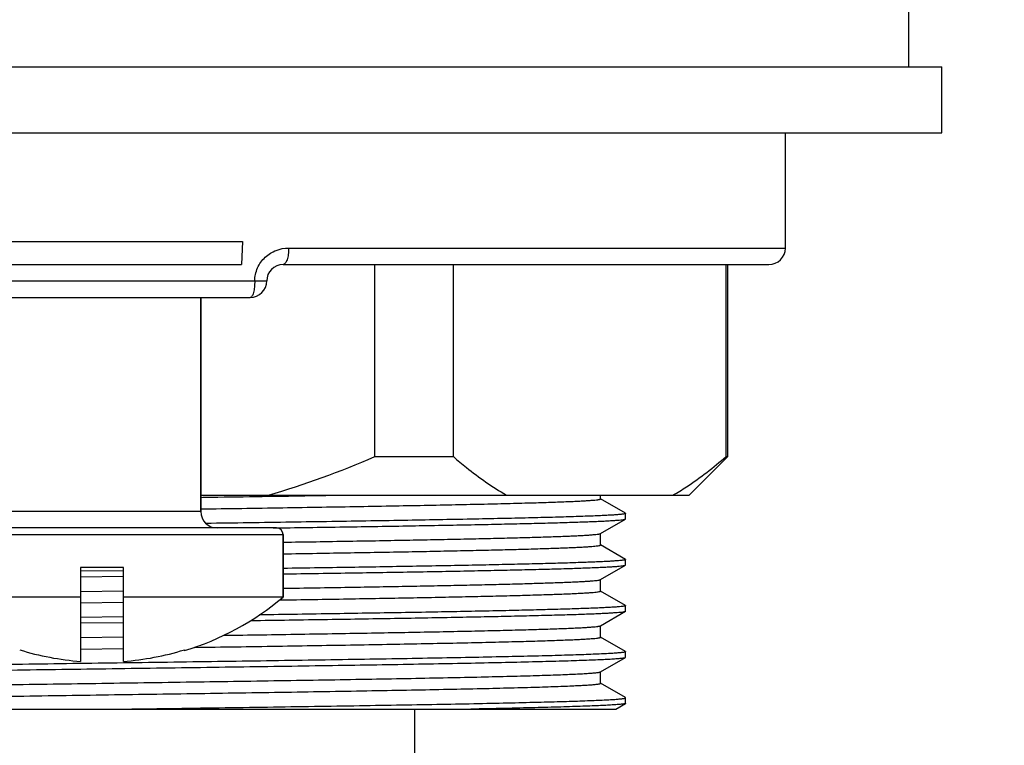
# Model space of a CAD drawing. Units: millimetres. Extents: x 280 to 1250, y 135 to 775.
# Drawn here: x 369 to 399, y 298 to 320 of the extents above; entities that cross this region are included whole.
import ezdxf

# ---------------------------------------------------------------- set-up
doc = ezdxf.new("R2010")
doc.units = ezdxf.units.MM
doc.header["$LTSCALE"] = 65.34
doc.layers.get('0').update_dxf_attribs({"linetype": 'CONTINUOUS'})
doc.layers.add('02___PRT_ALL_AXES', color=7, linetype='CONTINUOUS')
doc.styles.get("Standard").update_dxf_attribs({"font": 'txt', "width": 0.707})
doc.styles.add('TEXTSTYLE_3', font='gdt_____.ttf', dxfattribs={"width": 0.707})
doc.dimstyles.new('DIMSTYLE_1', dxfattribs={"dimtxt": 10, "dimasz": 10, "dimexe": 0.18, "dimexo": 0.0625, "dimgap": 0.09, "dimtad": 1, "dimdec": 1, "dimdsep": 46, "dimtxsty": 'Standard', "dimblk": '_FILLED', "dimblk1": '_FILLED', "dimblk2": '_FILLED', "dimcen": 0.09, "dimadec": 0, "dimazin": 0, "dimtfac": 1, "dimtdec": 1, "dimtofl": 0, "dimtmove": 0, "dimatfit": 3, "dimldrblk": '_FILLED', "dimfxl": 1, "dimtolj": 1, "dimarcsym": 0})

# ---------------------------------------------------------------- blocks, each defined once
blk = doc.blocks.new('_FILLED')
at = {"color": 0, "linetype": 'ByBlock'}
blk.add_solid([(0, 0), (-1, 0.2), (-1, -0.2)], dxfattribs=at)
blk = doc.blocks.new('*D3')
at = {"color": 2, "linetype": 'Continuous', "transparency": 16777216}
for p, q in [((346.14, 352.398), (346.14, 323)), ((396.14, 352.398), (396.14, 323)), ((346.14, 329), (326.14, 329)), ((326.14, 329), (371.14, 329)), ((469.535, 329), (371.14, 329)), ((396.14, 329), (469.535, 329))]:
    blk.add_line(p, q, dxfattribs=at)
at = {"color": 2, "linetype": 'Continuous', "transparency": 16777216, "xscale": 10, "yscale": 10, "zscale": 10}
blk.add_blockref('_FILLED', (346.14, 329), dxfattribs=at)
at = {"color": 2, "linetype": 'Continuous', "transparency": 16777216, "xscale": 10, "yscale": 10, "zscale": 10, "rotation": 180}
blk.add_blockref('_FILLED', (396.14, 329), dxfattribs=at)
at = {"color": 2, "linetype": 'Continuous', "transparency": 16777216, "insert": (413.782, 341.5), "char_height": 10, "width": 42.42, "attachment_point": 1, "line_spacing_factor": 0.9, "style": 'TEXTSTYLE_3'}
blk.add_mtext('{\\Fgdt;n}\\Ftxt;50\\P[1.97]', dxfattribs=at)

msp = doc.modelspace()

# ---------------------------------------------------------------- linework, layer by layer
at = {"color": 7, "linetype": 'Continuous'}
for p, q in [((364.448, 316.398), (377.845, 316.398)), ((391.89, 312.898), (391.89, 316.398)), ((366.879, 313.098), (375.402, 313.098)), ((375.402, 313.098), (375.38, 312.398)), ((376.808, 312.898), (391.89, 312.898)), ((366.9, 312.398), (375.38, 312.398)), ((376.64, 312.398), (391.39, 312.398)), ((379.422, 306.567), (379.422, 312.398)), ((381.808, 306.567), (381.808, 312.398)), ((390.09, 306.567), (390.09, 312.398)), ((390.14, 306.567), (390.14, 312.398)), ((366.14, 311.898), (376.14, 311.898)), ((366.64, 311.398), (375.64, 311.398)), ((374.14, 304.898), (374.14, 311.398)), ((379.422, 306.567), (381.808, 306.567)), ((388.971, 305.398), (390.14, 306.567)), ((390.09, 306.567), (390.14, 306.567)), ((374.14, 305.398), (388.971, 305.398)), ((376.194, 305.36), (376.28, 305.361)), ((386.277, 305.281), (386.277, 305.398)), ((386.279, 305.283), (386.277, 305.284)), ((387.036, 304.846), (386.279, 305.283)), ((374.14, 304.898), (368.14, 304.898)), ((386.277, 304.231), (387.036, 304.669)), ((387.04, 304.674), (387.04, 304.841)), ((376.44, 304.398), (365.84, 304.398)), ((376.332, 304.398), (376.44, 304.4)), ((365.64, 304.198), (376.64, 304.198)), ((376.64, 302.298), (376.64, 304.198)), ((386.272, 304.228), (386.277, 304.231)), ((386.277, 303.881), (386.277, 304.231)), ((386.279, 303.883), (386.277, 303.884)), ((387.036, 303.446), (386.279, 303.883)), ((371.79, 303.198), (370.49, 303.198)), ((370.49, 303.198), (370.49, 300.348)), ((371.79, 300.348), (371.79, 303.198)), ((386.277, 302.831), (387.036, 303.269)), ((387.04, 303.274), (387.04, 303.441)), ((371.79, 303.1), (370.49, 303.082)), ((370.49, 302.915), (371.79, 302.933)), ((386.272, 302.828), (386.277, 302.831)), ((386.277, 302.481), (386.277, 302.831)), ((370.49, 302.298), (365.64, 302.298)), ((370.49, 302.474), (371.79, 302.493)), ((376.64, 302.298), (371.79, 302.298)), ((386.279, 302.483), (386.277, 302.484)), ((387.036, 302.046), (386.279, 302.483)), ((370.49, 302.122), (371.79, 302.141)), ((387.04, 301.874), (387.04, 302.041)), ((371.79, 301.7), (370.49, 301.682)), ((386.277, 301.431), (387.036, 301.869)), ((370.49, 301.515), (371.79, 301.533)), ((386.272, 301.428), (386.277, 301.431)), ((386.277, 301.081), (386.277, 301.431)), ((370.49, 301.074), (371.79, 301.093)), ((386.279, 301.083), (386.277, 301.084)), ((387.036, 300.646), (386.279, 301.083)), ((370.49, 300.722), (371.79, 300.741)), ((373.64, 300.697), (373.64, 300.671)), ((387.04, 300.474), (387.04, 300.641)), ((386.277, 300.031), (387.036, 300.469)), ((386.272, 300.028), (386.277, 300.031)), ((386.277, 299.681), (386.277, 300.031)), ((386.279, 299.683), (386.277, 299.684)), ((387.036, 299.246), (386.279, 299.683)), ((386.74, 298.898), (387.036, 299.069)), ((355.854, 298.898), (386.74, 298.898)), ((380.64, 197.198), (380.64, 298.898))]:
    msp.add_line(p, q, dxfattribs=at)
for centre, radius, start, end in [((391.39, 312.898), 0.5, 270.0001, 360), ((376.64, 311.898), 0.5, 90.0057, 180), ((375.64, 311.898), 0.5, 270, 360), ((374.64, 304.898), 0.5, 180, 270), ((376.44, 304.198), 0.2, 0, 90), ((371.14, 308.861), 8.538, 252.9734, 265.6337), ((371.14, 308.861), 8.538, 274.3663, 287.0266)]:
    msp.add_arc(centre, radius, start, end, dxfattribs=at)
for points, knots in [([(375.778, 311.898), (375.778, 312.033), (375.836, 312.305), (376.076, 312.638), (376.417, 312.85), (376.679, 312.898), (376.808, 312.898)], [0, 0, 0, 0, 0.255908, 0.508615, 0.756466, 1, 1, 1, 1]), ([(376.808, 312.898), (376.808, 312.834), (376.8, 312.715), (376.772, 312.575), (376.736, 312.485), (376.704, 312.43), (376.665, 312.398), (376.64, 312.398)], [0, 0, 0, 0, 0.345974, 0.645876, 0.766981, 0.865449, 1, 1, 1, 1]), ([(375.778, 311.898), (375.776, 311.834), (375.773, 311.715), (375.749, 311.576), (375.719, 311.486), (375.697, 311.44), (375.673, 311.407), (375.65, 311.398), (375.64, 311.398)], [0, 0, 0, 0, 0.353799, 0.658341, 0.779695, 0.875362, 0.944458, 1, 1, 1, 1]), ([(381.808, 306.567), (381.938, 306.454), (382.448, 306.027), (382.994, 305.641), (383.423, 305.398)], [0, 0, 0, 0, 0.259049, 1, 1, 1, 1]), ([(388.476, 305.398), (388.615, 305.477), (389.183, 305.824), (389.71, 306.236), (390.09, 306.567)], [0, 0, 0, 0, 0.241102, 1, 1, 1, 1]), ([(374.14, 305.328), (374.314, 305.331), (374.998, 305.341), (375.683, 305.352), (376.194, 305.36)], [0, 0, 0, 0, 0.253499, 1, 1, 1, 1]), ([(374.14, 304.976), (374.969, 304.988), (376.194, 305.007), (377.798, 305.033), (378.934, 305.052), (380.012, 305.071), (381.026, 305.09), (381.967, 305.109), (382.828, 305.127), (383.603, 305.146), (384.193, 305.163), (384.618, 305.176), (384.9, 305.185), (385.157, 305.195), (385.388, 305.204), (385.593, 305.214), (385.771, 305.223), (385.922, 305.233), (386.047, 305.242), (386.133, 305.25), (386.188, 305.257), (386.22, 305.262), (386.244, 305.266), (386.26, 305.27), (386.269, 305.274), (386.274, 305.276), (386.277, 305.279), (386.277, 305.281)], [0, 0, 0, 0, 0.204757, 0.302534, 0.396277, 0.485299, 0.568946, 0.646606, 0.717708, 0.781731, 0.838206, 0.863481, 0.886719, 0.907877, 0.926917, 0.943803, 0.958507, 0.971001, 0.981265, 0.989283, 0.992446, 0.995047, 0.997086, 0.998568, 0.999106, 0.999514, 1, 1, 1, 1]), ([(376.28, 305.361), (376.477, 305.364), (377.245, 305.376), (378.012, 305.389), (378.582, 305.398)], [0, 0, 0, 0, 0.256988, 1, 1, 1, 1]), ([(387.038, 304.837), (387.036, 304.835), (387.028, 304.832), (387.012, 304.827), (386.989, 304.823), (386.959, 304.818), (386.922, 304.813), (386.858, 304.807), (386.761, 304.799), (386.624, 304.789), (386.458, 304.78), (386.266, 304.771), (386.046, 304.761), (385.799, 304.752), (385.526, 304.743), (385.227, 304.733), (384.779, 304.72), (384.158, 304.704), (383.344, 304.685), (382.442, 304.667), (381.46, 304.648), (380.403, 304.629), (379.28, 304.61), (378.098, 304.592), (376.431, 304.566), (375.158, 304.548), (374.297, 304.535)], [0, 0, 0, 0, 0.00077, 0.002058, 0.00389, 0.00627, 0.009202, 0.012686, 0.021307, 0.032122, 0.045116, 0.060264, 0.077542, 0.096919, 0.118359, 0.141826, 0.167277, 0.223945, 0.287957, 0.358856, 0.436133, 0.519233, 0.60756, 0.700481, 0.797329, 1, 1, 1, 1]), ([(376.44, 304.4), (377.171, 304.411), (378.576, 304.432), (380.292, 304.46), (381.568, 304.483), (382.44, 304.5), (383.247, 304.517), (383.986, 304.533), (384.651, 304.55), (385.24, 304.567), (385.681, 304.581), (385.993, 304.593), (386.196, 304.601), (386.377, 304.609), (386.537, 304.618), (386.674, 304.626), (386.79, 304.634), (386.883, 304.642), (386.947, 304.65), (386.987, 304.656), (387.008, 304.66), (387.024, 304.664), (387.032, 304.667), (387.036, 304.669)], [0, 0, 0, 0, 0.206824, 0.397601, 0.485601, 0.568, 0.64433, 0.714156, 0.777082, 0.832752, 0.88085, 0.901972, 0.921103, 0.938216, 0.953287, 0.966296, 0.977225, 0.986061, 0.992796, 0.995375, 0.997431, 0.998968, 1, 1, 1, 1]), ([(387.036, 304.846), (387.036, 304.846), (387.038, 304.845), (387.04, 304.842), (387.04, 304.841)], [0, 0, 0, 0, 0.33666, 1, 1, 1, 1]), ([(387.036, 304.669), (387.036, 304.669), (387.038, 304.67), (387.04, 304.673), (387.04, 304.674)], [0, 0, 0, 0, 0.33666, 1, 1, 1, 1]), ([(387.04, 304.841), (387.04, 304.841), (387.04, 304.839), (387.039, 304.838), (387.038, 304.837)], [0, 0, 0, 0, 0.21862, 1, 1, 1, 1]), ([(376.64, 303.967), (377.308, 303.977), (378.589, 303.998), (380.152, 304.025), (381.313, 304.048), (382.104, 304.064), (382.836, 304.08), (383.506, 304.096), (384.109, 304.113), (384.642, 304.129), (385.042, 304.143), (385.324, 304.154), (385.508, 304.162), (385.672, 304.17), (385.817, 304.178), (385.942, 304.186), (386.047, 304.195), (386.132, 304.202), (386.19, 304.209), (386.227, 304.215), (386.247, 304.219), (386.261, 304.223), (386.269, 304.226), (386.272, 304.228)], [0, 0, 0, 0, 0.207745, 0.398777, 0.486726, 0.568993, 0.645135, 0.714742, 0.777442, 0.832898, 0.880812, 0.901861, 0.920931, 0.937998, 0.95304, 0.966038, 0.976975, 0.98584, 0.992625, 0.995238, 0.997333, 0.998916, 1, 1, 1, 1]), ([(376.64, 303.614), (377.322, 303.625), (378.323, 303.641), (379.63, 303.664), (380.542, 303.68), (381.401, 303.697), (382.202, 303.714), (382.942, 303.73), (383.615, 303.747), (384.218, 303.763), (384.675, 303.778), (385.003, 303.789), (385.221, 303.797), (385.418, 303.806), (385.596, 303.814), (385.753, 303.822), (385.89, 303.83), (386.006, 303.839), (386.101, 303.847), (386.175, 303.855), (386.224, 303.862), (386.252, 303.868), (386.264, 303.872), (386.271, 303.875), (386.275, 303.877), (386.277, 303.88), (386.277, 303.881)], [0, 0, 0, 0, 0.21192, 0.311588, 0.406309, 0.495551, 0.578813, 0.655628, 0.725567, 0.788236, 0.843286, 0.867855, 0.890408, 0.910913, 0.929341, 0.945667, 0.95987, 0.97193, 0.981834, 0.989569, 0.995136, 0.99711, 0.998552, 0.999081, 0.999487, 1, 1, 1, 1]), ([(387.038, 303.437), (387.036, 303.436), (387.03, 303.432), (387.017, 303.428), (386.998, 303.424), (386.974, 303.42), (386.944, 303.416), (386.894, 303.41), (386.816, 303.403), (386.707, 303.395), (386.576, 303.387), (386.422, 303.378), (386.248, 303.37), (386.052, 303.362), (385.749, 303.35), (385.319, 303.336), (384.743, 303.319), (384.091, 303.303), (383.366, 303.286), (382.571, 303.269), (381.712, 303.253), (380.793, 303.236), (379.82, 303.219), (378.43, 303.197), (377.364, 303.18), (376.64, 303.17)], [0, 0, 0, 0, 0.000807, 0.002109, 0.003931, 0.006281, 0.009162, 0.012575, 0.020996, 0.031538, 0.044189, 0.058931, 0.075747, 0.094611, 0.115499, 0.163225, 0.218656, 0.281481, 0.351346, 0.427856, 0.510581, 0.599052, 0.692772, 0.791211, 1, 1, 1, 1]), ([(376.64, 303.003), (377.359, 303.014), (378.74, 303.035), (380.425, 303.063), (381.678, 303.085), (382.533, 303.102), (383.325, 303.118), (384.048, 303.135), (384.701, 303.151), (385.277, 303.168), (385.709, 303.182), (386.015, 303.194), (386.213, 303.202), (386.39, 303.21), (386.547, 303.218), (386.681, 303.226), (386.795, 303.235), (386.886, 303.243), (386.948, 303.25), (386.987, 303.256), (387.008, 303.26), (387.024, 303.264), (387.032, 303.267), (387.036, 303.269)], [0, 0, 0, 0, 0.207301, 0.398257, 0.486264, 0.568629, 0.644894, 0.714635, 0.777467, 0.833038, 0.881043, 0.902124, 0.921216, 0.938295, 0.953336, 0.966321, 0.977231, 0.986055, 0.992785, 0.995364, 0.997422, 0.998963, 1, 1, 1, 1]), ([(387.036, 303.446), (387.036, 303.446), (387.038, 303.445), (387.04, 303.442), (387.04, 303.441)], [0, 0, 0, 0, 0.33666, 1, 1, 1, 1]), ([(387.036, 303.269), (387.036, 303.269), (387.038, 303.27), (387.04, 303.273), (387.04, 303.274)], [0, 0, 0, 0, 0.33666, 1, 1, 1, 1]), ([(387.04, 303.441), (387.04, 303.441), (387.04, 303.439), (387.039, 303.438), (387.038, 303.437)], [0, 0, 0, 0, 0.218594, 1, 1, 1, 1]), ([(376.64, 302.567), (377.308, 302.577), (378.589, 302.598), (380.152, 302.625), (381.313, 302.648), (382.104, 302.664), (382.836, 302.68), (383.506, 302.696), (384.109, 302.713), (384.642, 302.729), (385.042, 302.743), (385.324, 302.754), (385.508, 302.762), (385.672, 302.77), (385.817, 302.778), (385.942, 302.786), (386.047, 302.795), (386.132, 302.802), (386.19, 302.809), (386.227, 302.815), (386.247, 302.819), (386.261, 302.823), (386.269, 302.826), (386.272, 302.828)], [0, 0, 0, 0, 0.207745, 0.398776, 0.486726, 0.568993, 0.645135, 0.714742, 0.777442, 0.832897, 0.880812, 0.90186, 0.920931, 0.937998, 0.95304, 0.966038, 0.976975, 0.98584, 0.992625, 0.995238, 0.997333, 0.998916, 1, 1, 1, 1]), ([(376.534, 302.212), (377.222, 302.223), (378.233, 302.24), (379.553, 302.262), (380.474, 302.279), (381.343, 302.296), (382.153, 302.313), (382.901, 302.329), (383.582, 302.346), (384.192, 302.363), (384.655, 302.377), (384.988, 302.388), (385.208, 302.397), (385.408, 302.405), (385.587, 302.414), (385.746, 302.422), (385.885, 302.43), (386.002, 302.438), (386.099, 302.447), (386.174, 302.455), (386.223, 302.462), (386.252, 302.468), (386.264, 302.472), (386.271, 302.475), (386.275, 302.477), (386.277, 302.48), (386.277, 302.481)], [0, 0, 0, 0, 0.21163, 0.311222, 0.405904, 0.495138, 0.578416, 0.655266, 0.725252, 0.787976, 0.843083, 0.867681, 0.890261, 0.910792, 0.929245, 0.945594, 0.959817, 0.971895, 0.981812, 0.989559, 0.995133, 0.99711, 0.998554, 0.999082, 0.999489, 1, 1, 1, 1]), ([(387.038, 302.037), (387.036, 302.035), (387.029, 302.032), (387.015, 302.028), (386.995, 302.024), (386.969, 302.02), (386.937, 302.015), (386.883, 302.009), (386.8, 302.002), (386.682, 301.993), (386.54, 301.985), (386.375, 301.976), (386.187, 301.967), (385.976, 301.959), (385.649, 301.947), (385.186, 301.932), (384.567, 301.915), (383.866, 301.897), (383.087, 301.88), (382.235, 301.863), (381.316, 301.845), (380.334, 301.828), (379.296, 301.811), (377.819, 301.787), (376.688, 301.77), (375.921, 301.759)], [0, 0, 0, 0, 0.000794, 0.00209, 0.003913, 0.00627, 0.009165, 0.012597, 0.021074, 0.031694, 0.044444, 0.059304, 0.076254, 0.095268, 0.116318, 0.164394, 0.22019, 0.283366, 0.353538, 0.430278, 0.513118, 0.601552, 0.695042, 0.793015, 1, 1, 1, 1]), ([(387.036, 302.046), (387.036, 302.046), (387.038, 302.045), (387.04, 302.042), (387.04, 302.041)], [0, 0, 0, 0, 0.33666, 1, 1, 1, 1]), ([(387.04, 302.041), (387.04, 302.041), (387.04, 302.039), (387.039, 302.038), (387.038, 302.037)], [0, 0, 0, 0, 0.218587, 1, 1, 1, 1]), ([(375.657, 301.588), (376.435, 301.6), (377.581, 301.617), (379.08, 301.64), (380.134, 301.658), (381.134, 301.675), (382.071, 301.693), (382.941, 301.71), (383.738, 301.728), (384.457, 301.745), (385.094, 301.762), (385.571, 301.777), (385.909, 301.789), (386.128, 301.798), (386.324, 301.807), (386.497, 301.816), (386.646, 301.824), (386.771, 301.833), (386.872, 301.841), (386.94, 301.849), (386.983, 301.855), (387.006, 301.859), (387.023, 301.864), (387.032, 301.867), (387.036, 301.869)], [0, 0, 0, 0, 0.204905, 0.302089, 0.394954, 0.482923, 0.565455, 0.642039, 0.712201, 0.775509, 0.831571, 0.880043, 0.901337, 0.920625, 0.937878, 0.95307, 0.966178, 0.977183, 0.98607, 0.99283, 0.995412, 0.997463, 0.998988, 1, 1, 1, 1]), ([(387.036, 301.869), (387.036, 301.869), (387.038, 301.87), (387.04, 301.873), (387.04, 301.874)], [0, 0, 0, 0, 0.33666, 1, 1, 1, 1]), ([(374.836, 301.139), (375.611, 301.15), (376.754, 301.168), (378.251, 301.193), (379.308, 301.211), (380.311, 301.229), (381.254, 301.247), (382.13, 301.265), (382.934, 301.282), (383.66, 301.3), (384.304, 301.318), (384.787, 301.334), (385.129, 301.346), (385.351, 301.355), (385.55, 301.364), (385.725, 301.373), (385.876, 301.382), (386.003, 301.391), (386.106, 301.4), (386.175, 301.407), (386.219, 301.414), (386.242, 301.418), (386.26, 301.423), (386.269, 301.426), (386.272, 301.428)], [0, 0, 0, 0, 0.203104, 0.29979, 0.392377, 0.480254, 0.562845, 0.639604, 0.710028, 0.773652, 0.83006, 0.87888, 0.900342, 0.919792, 0.937198, 0.952532, 0.965768, 0.976887, 0.985873, 0.992716, 0.995332, 0.997414, 0.998965, 1, 1, 1, 1]), ([(373.948, 300.773), (374.787, 300.785), (376.028, 300.804), (377.655, 300.83), (378.807, 300.849), (379.903, 300.869), (380.932, 300.888), (381.889, 300.907), (382.765, 300.926), (383.554, 300.945), (384.155, 300.962), (384.587, 300.975), (384.875, 300.984), (385.136, 300.994), (385.371, 301.004), (385.58, 301.013), (385.761, 301.023), (385.916, 301.032), (386.042, 301.042), (386.13, 301.05), (386.187, 301.057), (386.219, 301.061), (386.243, 301.066), (386.26, 301.07), (386.269, 301.074), (386.274, 301.076), (386.277, 301.079), (386.277, 301.081)], [0, 0, 0, 0, 0.204171, 0.301791, 0.395453, 0.484455, 0.568133, 0.645861, 0.717058, 0.781192, 0.837784, 0.863118, 0.886412, 0.907624, 0.926714, 0.943647, 0.958392, 0.970922, 0.981216, 0.989257, 0.99243, 0.995038, 0.997082, 0.998568, 0.999107, 0.999515, 1, 1, 1, 1]), ([(387.038, 300.637), (387.037, 300.636), (387.034, 300.634), (387.024, 300.63), (387.005, 300.626), (386.976, 300.621), (386.938, 300.615), (386.89, 300.61), (386.833, 300.605), (386.767, 300.599), (386.661, 300.592), (386.505, 300.583), (386.291, 300.572), (386.041, 300.561), (385.757, 300.55), (385.438, 300.54), (385.085, 300.529), (384.7, 300.518), (384.123, 300.503), (383.328, 300.485), (382.29, 300.464), (381.147, 300.442), (379.911, 300.421), (378.591, 300.399), (377.202, 300.378), (375.756, 300.356), (373.754, 300.327), (371.213, 300.292), (368.672, 300.256), (366.666, 300.227), (365.215, 300.206), (363.82, 300.184), (362.493, 300.163), (361.248, 300.141), (360.096, 300.12), (359.047, 300.099), (358.112, 300.077), (357.408, 300.059), (356.908, 300.044), (356.583, 300.033), (356.291, 300.023), (356.035, 300.012), (355.814, 300.001), (355.629, 299.991), (355.498, 299.981), (355.411, 299.974), (355.36, 299.968), (355.318, 299.963), (355.285, 299.958), (355.262, 299.953), (355.249, 299.949), (355.245, 299.946)], [0, 0, 0, 0, 0.000153, 0.000371, 0.001015, 0.001945, 0.003164, 0.004672, 0.00647, 0.008557, 0.010931, 0.016538, 0.023279, 0.031138, 0.040098, 0.050138, 0.061234, 0.07336, 0.086489, 0.115626, 0.148372, 0.18442, 0.223432, 0.265041, 0.308856, 0.354467, 0.401445, 0.497729, 0.5941, 0.641187, 0.686948, 0.730954, 0.772792, 0.812069, 0.848417, 0.881494, 0.91099, 0.936629, 0.947925, 0.958169, 0.967338, 0.975411, 0.982368, 0.988194, 0.992875, 0.994784, 0.996403, 0.997733, 0.998774, 0.999528, 1, 1, 1, 1]), ([(387.036, 300.646), (387.036, 300.646), (387.038, 300.645), (387.04, 300.642), (387.04, 300.641)], [0, 0, 0, 0, 0.33666, 1, 1, 1, 1]), ([(387.036, 300.469), (387.036, 300.469), (387.038, 300.47), (387.04, 300.473), (387.04, 300.474)], [0, 0, 0, 0, 0.33666, 1, 1, 1, 1]), ([(387.04, 300.641), (387.04, 300.641), (387.04, 300.639), (387.039, 300.638), (387.038, 300.637)], [0, 0, 0, 0, 0.218586, 1, 1, 1, 1]), ([(355.242, 299.777), (355.243, 299.779), (355.247, 299.781), (355.257, 299.785), (355.275, 299.789), (355.304, 299.794), (355.343, 299.8), (355.39, 299.805), (355.447, 299.81), (355.513, 299.816), (355.62, 299.823), (355.776, 299.832), (355.99, 299.843), (356.239, 299.854), (356.524, 299.864), (356.843, 299.875), (357.195, 299.886), (357.581, 299.897), (358.157, 299.912), (358.952, 299.93), (359.99, 299.951), (361.133, 299.973), (362.37, 299.994), (363.689, 300.016), (365.078, 300.037), (366.524, 300.059), (368.527, 300.088), (371.067, 300.123), (373.609, 300.159), (375.615, 300.188), (377.066, 300.209), (378.461, 300.231), (379.787, 300.252), (381.032, 300.273), (382.185, 300.295), (383.233, 300.316), (384.168, 300.338), (384.873, 300.356), (385.373, 300.371), (385.698, 300.382), (385.989, 300.392), (386.246, 300.403), (386.466, 300.414), (386.651, 300.424), (386.783, 300.434), (386.869, 300.441), (386.921, 300.447), (386.962, 300.452), (386.995, 300.457), (387.019, 300.462), (387.031, 300.466), (387.036, 300.469)], [0, 0, 0, 0, 0.000153, 0.000371, 0.001015, 0.001945, 0.003164, 0.004672, 0.00647, 0.008557, 0.010931, 0.016538, 0.023279, 0.031138, 0.040098, 0.050138, 0.061234, 0.07336, 0.086489, 0.115626, 0.148372, 0.18442, 0.223432, 0.265041, 0.308856, 0.354467, 0.401445, 0.497729, 0.5941, 0.641187, 0.686948, 0.730954, 0.772792, 0.812069, 0.848417, 0.881494, 0.91099, 0.936629, 0.947925, 0.958169, 0.967338, 0.975411, 0.982368, 0.988194, 0.992875, 0.994784, 0.996403, 0.997733, 0.998774, 0.999528, 1, 1, 1, 1]), ([(356.003, 299.334), (356.003, 299.336), (356.007, 299.339), (356.014, 299.342), (356.026, 299.346), (356.046, 299.351), (356.078, 299.356), (356.118, 299.361), (356.189, 299.369), (356.301, 299.378), (356.461, 299.389), (356.656, 299.4), (356.885, 299.41), (357.148, 299.421), (357.444, 299.432), (357.773, 299.443), (358.133, 299.454), (358.674, 299.468), (359.423, 299.487), (360.403, 299.508), (361.484, 299.53), (362.657, 299.551), (363.911, 299.573), (365.233, 299.595), (366.611, 299.616), (368.032, 299.638), (369.482, 299.659), (371.435, 299.688), (373.381, 299.717), (375.301, 299.746), (376.692, 299.767), (378.03, 299.789), (379.302, 299.81), (380.498, 299.832), (381.604, 299.853), (382.612, 299.875), (383.51, 299.896), (384.187, 299.915), (384.668, 299.93), (384.982, 299.941), (385.262, 299.951), (385.509, 299.962), (385.722, 299.973), (385.9, 299.984), (386.027, 299.993), (386.111, 300), (386.16, 300.006), (386.201, 300.011), (386.233, 300.016), (386.256, 300.022), (386.268, 300.026), (386.272, 300.028)], [0, 0, 0, 0, 0.000232, 0.000438, 0.000712, 0.001474, 0.002524, 0.003867, 0.005501, 0.009643, 0.014944, 0.021392, 0.028973, 0.03767, 0.047462, 0.058326, 0.070236, 0.083165, 0.111952, 0.144416, 0.180249, 0.219112, 0.260637, 0.30443, 0.350077, 0.397146, 0.44519, 0.493754, 0.590604, 0.637971, 0.684032, 0.728352, 0.77051, 0.810106, 0.846766, 0.880143, 0.909921, 0.935817, 0.947232, 0.957588, 0.966861, 0.975029, 0.982072, 0.987976, 0.992725, 0.994665, 0.996313, 0.997669, 0.998733, 0.999508, 1, 1, 1, 1]), ([(356.008, 298.987), (356.012, 298.989), (356.025, 298.993), (356.047, 298.999), (356.079, 299.004), (356.12, 299.009), (356.17, 299.014), (356.253, 299.022), (356.38, 299.031), (356.559, 299.042), (356.772, 299.053), (357.018, 299.064), (357.299, 299.074), (357.612, 299.085), (358.093, 299.1), (358.77, 299.119), (359.669, 299.14), (360.676, 299.161), (361.783, 299.183), (362.978, 299.205), (364.251, 299.226), (365.589, 299.248), (366.979, 299.269), (368.9, 299.298), (370.846, 299.327), (372.799, 299.356), (374.249, 299.377), (375.67, 299.399), (377.048, 299.42), (378.37, 299.442), (379.623, 299.464), (380.796, 299.485), (381.878, 299.507), (382.858, 299.528), (383.606, 299.546), (384.148, 299.561), (384.508, 299.572), (384.836, 299.583), (385.133, 299.594), (385.395, 299.605), (385.625, 299.615), (385.82, 299.626), (385.98, 299.637), (386.091, 299.646), (386.163, 299.654), (386.203, 299.659), (386.234, 299.664), (386.255, 299.669), (386.267, 299.673), (386.273, 299.676), (386.277, 299.679), (386.277, 299.681)], [0, 0, 0, 0, 0.000492, 0.001267, 0.002331, 0.003687, 0.005335, 0.007275, 0.012024, 0.017928, 0.024971, 0.033139, 0.042412, 0.052768, 0.064183, 0.090079, 0.119857, 0.153234, 0.189894, 0.22949, 0.271648, 0.315968, 0.362029, 0.409396, 0.506246, 0.55481, 0.602854, 0.649923, 0.69557, 0.739363, 0.780888, 0.819751, 0.855584, 0.888048, 0.916835, 0.929764, 0.941674, 0.952538, 0.96233, 0.971027, 0.978608, 0.985056, 0.990357, 0.994499, 0.996133, 0.997476, 0.998526, 0.999288, 0.999562, 0.999768, 1, 1, 1, 1]), ([(371.67, 298.898), (372.679, 298.912), (374.177, 298.933), (376.151, 298.962), (377.57, 298.983), (378.931, 299.005), (380.219, 299.026), (381.424, 299.047), (382.534, 299.068), (383.539, 299.09), (384.306, 299.108), (384.86, 299.123), (385.229, 299.133), (385.566, 299.144), (385.869, 299.155), (386.138, 299.165), (386.372, 299.176), (386.572, 299.186), (386.716, 299.195), (386.813, 299.203), (386.872, 299.208), (386.923, 299.214), (386.964, 299.219), (386.996, 299.224), (387.017, 299.228), (387.029, 299.232), (387.036, 299.235), (387.04, 299.238), (387.04, 299.241)], [0, 0, 0, 0, 0.196745, 0.292369, 0.384978, 0.473718, 0.55777, 0.63636, 0.708762, 0.774309, 0.832397, 0.858473, 0.88249, 0.904392, 0.924129, 0.941656, 0.956932, 0.969923, 0.9806, 0.985064, 0.988942, 0.992233, 0.994935, 0.997049, 0.99858, 0.99913, 0.999542, 1, 1, 1, 1]), ([(387.036, 299.069), (387.031, 299.066), (387.019, 299.062), (386.996, 299.057), (386.964, 299.052), (386.923, 299.047), (386.873, 299.042), (386.789, 299.034), (386.661, 299.025), (386.48, 299.015), (386.265, 299.004), (386.015, 298.993), (385.731, 298.983), (385.414, 298.972), (384.927, 298.958), (384.24, 298.939), (383.328, 298.918), (382.681, 298.905), (382.338, 298.898)], [0, 0, 0, 0, 0.003139, 0.008128, 0.015007, 0.023791, 0.03448, 0.047072, 0.077948, 0.116358, 0.162221, 0.215435, 0.275881, 0.343421, 0.417903, 0.586997, 0.781622, 1, 1, 1, 1]), ([(387.04, 299.241), (387.04, 299.241), (387.04, 299.244), (387.037, 299.245), (387.036, 299.246)], [0, 0, 0, 0, 0.187954, 1, 1, 1, 1]), ([(387.04, 299.074), (387.04, 299.074), (387.04, 299.071), (387.037, 299.07), (387.036, 299.069)], [0, 0, 0, 0, 0.187954, 1, 1, 1, 1])]:
    msp.add_open_spline(points, degree=3, knots=knots, dxfattribs=at)
msp.add_open_spline([(376.193, 305.398), (377.294, 305.71), (378.373, 306.11), (379.422, 306.567)], degree=3, dxfattribs=at)
at = {"layer": '02___PRT_ALL_AXES', "color": 7, "linetype": 'Continuous'}
for p, q in [((395.64, 318.398), (395.64, 320.398)), ((345.64, 318.398), (396.64, 318.398)), ((396.64, 316.398), (396.64, 318.398)), ((377.845, 316.398), (396.64, 316.398)), ((374.14, 311.398), (374.14, 304.898)), ((387.04, 304.674), (387.04, 304.841)), ((376.64, 304.198), (376.64, 302.298)), ((387.04, 303.274), (387.04, 303.441)), ((387.04, 301.874), (387.04, 302.041)), ((387.04, 300.474), (387.04, 300.641)), ((387.04, 299.074), (387.04, 299.241))]:
    msp.add_line(p, q, dxfattribs=at)
msp.add_arc((371.14, 308.861), 8.562, 286.9996, 309.9662, dxfattribs=at)

# ---------------------------------------------------------------- dimensions: what is measured, and where the dimension line sits
at = {"color": 2, "linetype": 'Continuous'}
dim = msp.add_linear_dim(base=(396.14, 329), p1=(346.14, 352.398), p2=(396.14, 352.398), text='%%c<>', dimstyle='DIMSTYLE_1', dxfattribs=at)
dim.commit()
dim.dimension.update_dxf_attribs({"geometry": '*D3', "text_midpoint": (441.659, 329), "dimtype": 160})

doc.saveas('drawing.dxf')
